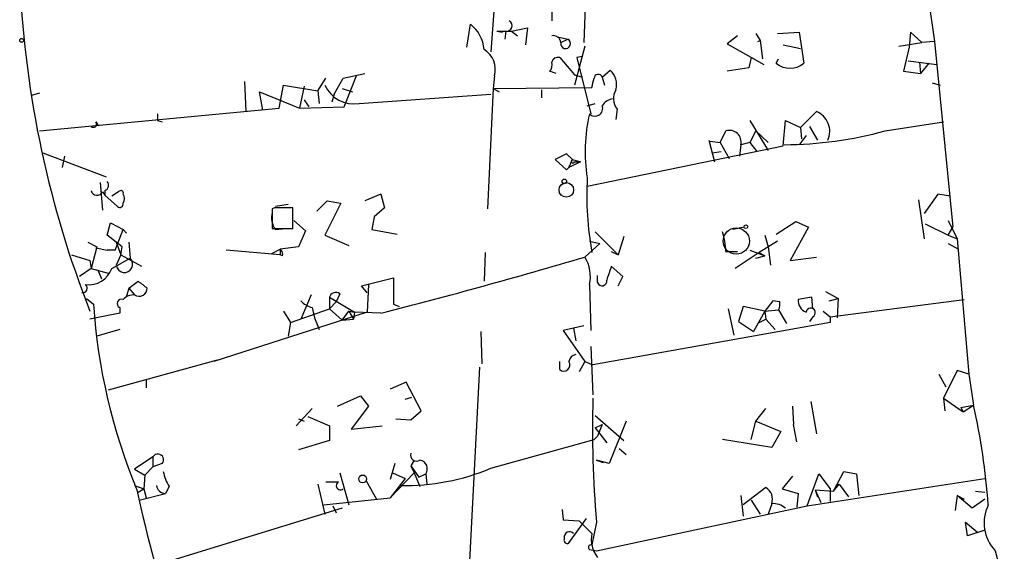
# Model space of a CAD drawing. Extents: x 0 to 741, y 1623 to 2563.
# Drawn here: x 582 to 655, y 2067 to 2106 of the extents above; entities that cross this region are included whole.
import ezdxf

# ---------------------------------------------------------------- set-up
doc = ezdxf.new("R2010")
doc.units = 0
doc.header["$MEASUREMENT"] = 0
doc.layers.add('MAIN', color=5, linetype='CONTINUOUS')

msp = doc.modelspace()

# ---------------------------------------------------------------- linework, layer by layer
at = {"layer": 'MAIN'}
for p, q in [((624.586, 2121.6413), (623.9933, 2104.3693)), ((617.8127, 2113.598), (617.1353, 2103.692)), ((649.224, 2109.1953), (649.9013, 2104.454)), ((621.6227, 2106.994), (621.6227, 2105.978)), ((615.3573, 2104.0307), (615.6113, 2105.724)), ((617.5587, 2105.216), (617.982, 2105.1313)), ((617.5587, 2105.216), (618.6593, 2105.216)), ((618.236, 2105.216), (618.1513, 2104.6233)), ((618.6593, 2105.216), (619.8447, 2105.47)), ((618.6593, 2105.216), (619.0827, 2104.8773)), ((619.8447, 2105.47), (619.6753, 2104.2)), ((635.3387, 2104.8773), (634.5767, 2104.2847)), ((636.6933, 2105.0467), (637.032, 2104.5387)), ((638.302, 2105.0467), (639.9107, 2105.1313)), ((639.9107, 2105.1313), (640.2493, 2102.8453)), ((648.1233, 2105.1313), (648.0387, 2104.0307)), ((648.97, 2104.3693), (648.1233, 2105.1313)), ((622.046, 2104.7927), (622.808, 2104.6233)), ((622.3, 2104.3693), (622.808, 2104.6233)), ((634.5767, 2104.2847), (637.286, 2102.7607)), ((636.8627, 2104.454), (637.032, 2104.5387)), ((637.032, 2104.5387), (637.2013, 2103.184)), ((638.7253, 2104.2), (639.9953, 2103.946)), ((647.2767, 2104.1153), (648.97, 2104.3693)), ((649.9013, 2104.454), (648.97, 2104.3693)), ((649.9013, 2104.454), (651.256, 2090.738)), ((624.078, 2104.1153), (623.316, 2101.2367)), ((648.0387, 2104.0307), (647.6153, 2102.2527)), ((622.2153, 2103.2687), (623.316, 2101.9987)), ((623.9087, 2103.3533), (623.4853, 2103.2687)), ((623.4853, 2103.2687), (624.5013, 2099.12)), ((636.3547, 2103.2687), (636.1853, 2102.5067)), ((638.2173, 2102.8453), (638.3867, 2103.184)), ((647.954, 2103.0147), (650.0707, 2102.7607)), ((648.8007, 2102.93), (648.8853, 2102.0833)), ((649.478, 2102.8453), (648.8853, 2102.0833)), ((606.2133, 2101.7447), (607.822, 2102.0833)), ((606.298, 2099.628), (607.2293, 2101.9987)), ((621.9613, 2102.0833), (621.4533, 2102.2527)), ((623.316, 2101.9987), (623.9087, 2101.8293)), ((625.348, 2101.8293), (625.9407, 2102.3373)), ((636.1853, 2102.5067), (634.5767, 2102.2527)), ((647.6153, 2102.2527), (648.8853, 2102.0833)), ((598.932, 2101.4907), (599.0167, 2099.2893)), ((601.472, 2099.5433), (601.8107, 2101.2367)), ((601.8107, 2101.2367), (604.3507, 2100.8133)), ((604.3507, 2100.8133), (604.9433, 2101.7447)), ((605.536, 2100.5593), (606.2133, 2101.7447)), ((617.3893, 2101.914), (617.3047, 2100.9827)), ((625.348, 2101.8293), (625.5173, 2101.2367)), ((649.732, 2101.406), (650.3247, 2101.2367)), ((583.7767, 2100.644), (583.184, 2100.4747)), ((600.2867, 2099.374), (600.0327, 2100.7287)), ((600.0327, 2100.7287), (602.996, 2099.5433)), ((603.3347, 2101.152), (602.996, 2099.5433)), ((604.3507, 2100.8133), (604.4353, 2099.882)), ((605.536, 2100.5593), (605.3667, 2099.9667)), ((606.1287, 2100.9827), (606.8907, 2100.7287)), ((607.3987, 2099.882), (617.1353, 2100.5593)), ((617.3047, 2100.9827), (616.8813, 2092.0927)), ((617.3047, 2100.9827), (624.586, 2101.0673)), ((617.3047, 2100.9827), (617.728, 2100.7287)), ((620.8607, 2100.898), (620.8607, 2100.3053)), ((603.3347, 2100.136), (603.6733, 2099.628)), ((624.2473, 2099.7127), (624.84, 2099.882)), ((583.7767, 2097.85), (601.472, 2099.5433)), ((602.996, 2099.5433), (606.298, 2099.628)), ((626.4487, 2099.4587), (626.364, 2098.6967)), ((639.9953, 2098.104), (641.1807, 2099.2893)), ((587.9253, 2098.5273), (588.0947, 2098.2733)), ((592.4973, 2098.612), (592.836, 2098.5273)), ((636.27, 2098.612), (637.6247, 2096.4107)), ((638.7253, 2096.7493), (638.8947, 2098.612)), ((638.8947, 2098.612), (639.9953, 2098.104)), ((646.2607, 2097.85), (650.5787, 2098.5273)), ((634.0687, 2097.0033), (634.492, 2097.85)), ((636.6933, 2097.85), (636.27, 2097.0033)), ((636.6933, 2097.85), (637.6247, 2097.0033)), ((639.9953, 2098.104), (640.08, 2097.2573)), ((640.6727, 2098.1887), (641.2653, 2097.1727)), ((633.222, 2097.1727), (633.6453, 2095.564)), ((633.3067, 2097.088), (634.0687, 2097.0033)), ((634.0687, 2097.0033), (634.746, 2095.818)), ((636.27, 2097.0033), (635.5927, 2096.834)), ((636.27, 2097.0033), (636.778, 2096.326)), ((640.4187, 2097.5113), (639.9107, 2096.834)), ((584.0307, 2096.2413), (588.6873, 2094.4633)), ((622.7233, 2096.1567), (621.8767, 2095.7333)), ((623.1467, 2095.7333), (622.7233, 2096.1567)), ((624.2473, 2093.786), (638.7253, 2096.7493)), ((633.476, 2096.2413), (634.1533, 2096.326)), ((635.5927, 2096.834), (635.508, 2095.9873)), ((585.47, 2095.1407), (585.6393, 2095.9873)), ((621.8767, 2095.7333), (622.7233, 2094.9713)), ((622.8927, 2095.1407), (623.1467, 2095.7333)), ((623.7393, 2095.564), (622.8927, 2095.1407)), ((623.1467, 2095.7333), (623.7393, 2095.564)), ((623.316, 2095.564), (623.7393, 2095.564)), ((622.7233, 2094.9713), (622.8927, 2095.1407)), ((588.264, 2094.04), (588.4333, 2092.008)), ((588.4333, 2093.3627), (588.6027, 2093.1087)), ((588.6027, 2093.4473), (588.6027, 2093.1087)), ((589.6187, 2093.3627), (589.1107, 2093.024)), ((588.6027, 2093.1087), (589.534, 2092.262)), ((604.266, 2091.9233), (605.028, 2092.6853)), ((606.044, 2092.516), (604.8587, 2090.1453)), ((605.028, 2092.6853), (606.044, 2092.516)), ((609.0073, 2093.1933), (607.822, 2092.6853)), ((609.0073, 2093.1933), (609.2613, 2092.1773)), ((609.0073, 2093.1933), (609.2613, 2092.1773)), ((648.716, 2092.77), (649.1393, 2089.8913)), ((650.1553, 2093.1933), (649.1393, 2091.754)), ((651.0867, 2093.024), (650.1553, 2093.1933)), ((601.1333, 2092.1773), (600.964, 2092.0927)), ((600.964, 2092.0927), (600.964, 2090.6533)), ((602.1493, 2092.4313), (601.218, 2092.262)), ((602.488, 2090.6533), (602.488, 2092.1773)), ((609.2613, 2092.1773), (608.4993, 2091.5)), ((588.772, 2090.1453), (589.026, 2091.0767)), ((589.026, 2091.0767), (589.9573, 2090.5687)), ((602.5727, 2091.246), (603.4193, 2090.484)), ((608.4993, 2091.5), (608.33, 2090.5687)), ((638.2173, 2090.23), (639.6567, 2091.1613)), ((639.6567, 2091.1613), (640.588, 2090.738)), ((650.9173, 2091.246), (651.5947, 2089.8913)), ((589.3647, 2089.0447), (589.9573, 2090.5687)), ((589.9573, 2090.5687), (590.2113, 2090.3147)), ((600.964, 2090.6533), (602.488, 2090.6533)), ((601.218, 2090.5687), (601.98, 2090.6533)), ((603.4193, 2090.484), (602.9113, 2089.2987)), ((608.33, 2090.5687), (610.1927, 2090.23)), ((624.84, 2090.3993), (626.5333, 2088.706)), ((635.8467, 2090.738), (635, 2090.5687)), ((640.588, 2090.738), (639.2333, 2088.2827)), ((649.224, 2090.992), (650.9173, 2090.1453)), ((650.9173, 2090.1453), (651.256, 2090.738)), ((587.3327, 2089.6373), (588.01, 2089.2987)), ((589.8727, 2089.2987), (588.772, 2090.1453)), ((589.4493, 2089.6373), (589.788, 2088.706)), ((590.3807, 2089.6373), (590.4653, 2088.452)), ((604.8587, 2090.1453), (606.6367, 2089.3833)), ((624.4167, 2089.722), (625.1787, 2089.5527)), ((626.9567, 2090.0607), (626.5333, 2088.706)), ((638.302, 2089.722), (636.9473, 2088.8753)), ((637.3707, 2090.1453), (637.6247, 2089.2987)), ((650.9173, 2090.1453), (651.5947, 2089.8913)), ((651.5947, 2089.8913), (652.4413, 2079.9007)), ((588.01, 2089.2987), (587.5867, 2087.69)), ((587.9253, 2089.214), (588.772, 2089.0447)), ((589.3647, 2089.0447), (588.772, 2089.0447)), ((589.788, 2088.706), (589.8727, 2089.2987)), ((601.5567, 2088.706), (597.5773, 2089.0447)), ((600.8793, 2088.7907), (601.5567, 2089.1293)), ((602.9113, 2089.2987), (601.5567, 2089.1293)), ((601.5567, 2089.1293), (601.6413, 2089.0447)), ((601.5567, 2089.1293), (601.5567, 2088.706)), ((601.5567, 2089.1293), (601.6413, 2089.0447)), ((616.712, 2088.8753), (616.6273, 2086.7587)), ((625.1787, 2089.5527), (624.078, 2088.5367)), ((626.0253, 2088.96), (626.5333, 2088.706)), ((634.492, 2088.96), (635.3387, 2088.96)), ((636.9473, 2088.8753), (635.1693, 2087.69)), ((636.27, 2089.0447), (637.3707, 2088.6213)), ((636.9473, 2088.8753), (637.3707, 2088.6213)), ((637.6247, 2089.2987), (637.794, 2087.944)), ((650.9173, 2089.5527), (651.6793, 2089.1293)), ((586.1473, 2088.706), (587.502, 2088.2827)), ((587.502, 2088.2827), (587.5867, 2087.69)), ((589.1107, 2087.69), (590.4653, 2088.452)), ((589.788, 2088.706), (589.4493, 2087.944)), ((589.788, 2088.706), (591.312, 2087.8593)), ((601.726, 2088.6213), (601.5567, 2088.706)), ((636.6933, 2088.452), (637.3707, 2088.6213)), ((639.2333, 2088.2827), (641.1807, 2088.5367)), ((587.5867, 2087.69), (586.74, 2087.0973)), ((587.5867, 2087.69), (588.8567, 2087.3513)), ((588.0947, 2087.6053), (588.3487, 2086.928)), ((626.872, 2087.0973), (626.0253, 2087.8593)), ((590.3807, 2086.2507), (591.058, 2086.7587)), ((607.568, 2086.42), (609.9387, 2087.0127)), ((609.9387, 2087.0127), (609.9387, 2085.0653)), ((625.0093, 2086.674), (625.0093, 2087.182)), ((626.5333, 2086.42), (626.872, 2087.0973)), ((590.3807, 2086.2507), (590.2113, 2085.658)), ((590.3807, 2086.2507), (590.804, 2085.7427)), ((607.9913, 2085.912), (607.568, 2086.42)), ((608.076, 2086.5047), (607.9913, 2084.4727)), ((624.4167, 2086.5047), (624.5013, 2083.118)), ((641.858, 2085.9967), (642.7893, 2085.4887)), ((587.248, 2085.4887), (587.756, 2085.0653)), ((603.8427, 2085.7427), (603.0807, 2083.9647)), ((605.1973, 2085.5733), (605.1973, 2084.7267)), ((605.1973, 2085.5733), (607.06, 2084.4727)), ((605.7053, 2085.2347), (605.1973, 2084.7267)), ((605.9593, 2085.8273), (605.7053, 2085.2347)), ((637.9633, 2085.3193), (637.3707, 2084.5573)), ((638.4713, 2085.2347), (637.9633, 2085.3193)), ((640.842, 2085.5733), (639.826, 2085.404)), ((640.9267, 2084.7267), (640.842, 2085.5733)), ((642.112, 2085.3193), (642.7893, 2085.4887)), ((642.1967, 2084.134), (652.1027, 2085.404)), ((642.7893, 2085.4887), (642.7047, 2084.0493)), ((589.7033, 2084.8113), (589.7033, 2084.388)), ((601.8107, 2084.5573), (602.3187, 2083.7107)), ((602.3187, 2083.7107), (605.1973, 2084.7267)), ((603.9273, 2084.8113), (604.0967, 2084.0493)), ((605.1973, 2084.7267), (606.1287, 2083.88)), ((606.1287, 2083.88), (606.6367, 2084.5573)), ((606.6367, 2084.5573), (607.06, 2084.4727)), ((606.6367, 2084.5573), (606.9753, 2083.9647)), ((609.9387, 2085.0653), (610.362, 2084.896)), ((634.6613, 2084.7267), (635.0847, 2082.7793)), ((635.762, 2084.896), (635.4233, 2083.7953)), ((637.3707, 2084.5573), (635.762, 2084.896)), ((637.3707, 2084.5573), (636.524, 2083.0333)), ((637.3707, 2084.5573), (638.3867, 2084.642)), ((637.3707, 2084.5573), (637.4553, 2083.9647)), ((638.3867, 2084.642), (638.9793, 2083.626)), ((641.6887, 2084.5573), (642.1967, 2084.134)), ((589.7033, 2084.388), (587.502, 2083.9647)), ((607.9913, 2084.4727), (596.646, 2080.832)), ((604.0967, 2084.0493), (604.4353, 2083.2027)), ((606.1287, 2083.88), (606.9753, 2083.9647)), ((607.06, 2084.4727), (606.9753, 2083.9647)), ((609.0073, 2084.388), (607.06, 2084.4727)), ((635.4233, 2083.7953), (636.524, 2083.0333)), ((636.9473, 2083.7107), (637.4553, 2083.9647)), ((637.4553, 2083.9647), (638.1327, 2083.2027)), ((640.9267, 2084.134), (640.6727, 2083.7953)), ((642.1967, 2084.134), (642.1967, 2083.7107)), ((589.7033, 2083.2027), (588.01, 2082.6947)), ((602.3187, 2083.7107), (602.1493, 2082.6947)), ((616.3733, 2083.0333), (616.458, 2080.6627)), ((623.9933, 2083.4567), (622.4693, 2083.118)), ((622.4693, 2083.118), (624.078, 2080.832)), ((623.2313, 2083.2873), (623.4007, 2082.356)), ((642.1967, 2083.7107), (624.6707, 2080.578)), ((624.5013, 2081.9327), (624.6707, 2078.3767)), ((596.9, 2080.9167), (588.8567, 2078.7153)), ((616.2887, 2080.4087), (615.1033, 2057.5487)), ((622.2153, 2080.2393), (622.2153, 2080.832)), ((624.078, 2080.832), (623.6547, 2080.07)), ((624.078, 2080.832), (624.6707, 2080.578)), ((651.5947, 2080.1547), (650.5787, 2078.1227)), ((652.4413, 2079.9007), (651.5947, 2080.1547)), ((591.6507, 2079.4773), (591.6507, 2078.8847)), ((650.24, 2079.9007), (650.748, 2078.9693)), ((652.4413, 2079.9007), (652.78, 2077.6147)), ((610.87, 2079.308), (609.6847, 2078.8)), ((611.9707, 2077.1913), (610.87, 2079.308)), ((605.79, 2077.53), (607.4833, 2078.292)), ((607.4833, 2078.292), (608.076, 2077.53)), ((610.7853, 2078.038), (611.2933, 2078.2073)), ((650.5787, 2078.1227), (650.6633, 2077.1913)), ((650.5787, 2078.1227), (652.018, 2077.1067)), ((603.9273, 2077.3607), (602.742, 2076.0907)), ((608.076, 2077.53), (606.806, 2075.8367)), ((636.6933, 2076.4293), (637.4553, 2077.3607)), ((639.4027, 2077.53), (639.4873, 2076.1753)), ((640.7573, 2077.8687), (641.1807, 2075.498)), ((651.8487, 2077.4453), (652.78, 2077.6147)), ((651.8487, 2077.4453), (652.018, 2077.1067)), ((652.018, 2077.1067), (652.78, 2077.6147)), ((602.9113, 2076.5987), (603.3347, 2076.4293)), ((603.5887, 2076.768), (605.1973, 2076.0907)), ((610.108, 2076.5987), (611.2087, 2076.514)), ((611.2087, 2076.514), (611.9707, 2077.1913)), ((624.84, 2076.8527), (626.9567, 2074.99)), ((605.1973, 2076.0907), (605.1973, 2074.99)), ((606.806, 2075.8367), (609.092, 2076.0907)), ((624.84, 2075.9213), (625.348, 2076.1753)), ((624.84, 2075.9213), (625.6867, 2074.8207)), ((625.348, 2076.1753), (625.0093, 2075.3287)), ((627.126, 2076.4293), (625.856, 2073.2967)), ((636.3547, 2075.0747), (636.6933, 2076.4293)), ((636.6933, 2076.4293), (638.556, 2075.6673)), ((639.7413, 2074.9053), (639.4873, 2076.1753)), ((617.1353, 2072.958), (624.7553, 2075.0747)), ((625.0093, 2075.3287), (624.7553, 2075.0747)), ((637.8787, 2074.482), (634.238, 2075.0747)), ((638.556, 2075.6673), (637.8787, 2074.482)), ((605.1973, 2074.99), (602.9113, 2074.3127)), ((626.618, 2074.3973), (627.126, 2073.974)), ((592.1587, 2073.8047), (590.804, 2072.8733)), ((592.1587, 2073.8047), (592.1587, 2073.0427)), ((590.804, 2072.8733), (591.566, 2072.45)), ((591.566, 2072.45), (592.1587, 2073.0427)), ((592.836, 2073.2967), (592.1587, 2073.0427)), ((610.0233, 2073.2967), (609.6847, 2072.1113)), ((611.4627, 2073.5507), (611.2087, 2073.1273)), ((611.2087, 2073.1273), (611.4627, 2072.6193)), ((611.2087, 2073.1273), (611.8013, 2072.2807)), ((624.9247, 2073.5507), (625.4327, 2073.3813)), ((625.856, 2073.2967), (624.9247, 2073.5507)), ((591.566, 2072.45), (591.4813, 2071.434)), ((605.9593, 2072.6193), (606.6367, 2070.2487)), ((609.6847, 2070.7567), (611.4627, 2072.6193)), ((610.7853, 2072.196), (609.6847, 2070.7567)), ((609.854, 2072.6193), (610.7853, 2072.196)), ((611.4627, 2072.6193), (611.886, 2071.6033)), ((611.8013, 2072.2807), (612.3093, 2072.5347)), ((612.3093, 2072.5347), (612.394, 2071.7727)), ((639.4027, 2072.3653), (638.6407, 2071.434)), ((640.5033, 2070.164), (641.35, 2072.5347)), ((640.5033, 2070.164), (653.6267, 2072.196)), ((641.35, 2072.5347), (642.1967, 2071.434)), ((642.4507, 2071.2647), (643.2127, 2072.704)), ((643.2127, 2072.704), (644.144, 2072.5347)), ((644.144, 2072.5347), (644.3133, 2070.926)), ((590.804, 2071.688), (591.4813, 2071.434)), ((591.058, 2071.18), (591.4813, 2071.434)), ((591.4813, 2071.434), (591.6507, 2070.7567)), ((593.344, 2071.6033), (593.09, 2071.0953)), ((604.3507, 2071.7727), (604.8587, 2069.5713)), ((604.9433, 2071.942), (605.8747, 2071.942)), ((607.9067, 2072.0267), (608.6687, 2070.672)), ((637.4553, 2071.5187), (635.762, 2070.2487)), ((638.6407, 2071.434), (639.826, 2071.0953)), ((642.1967, 2071.434), (642.1967, 2070.5027)), ((642.4507, 2071.2647), (642.874, 2071.7727)), ((642.874, 2071.7727), (643.5513, 2070.8413)), ((591.1427, 2070.5873), (593.09, 2071.0953)), ((604.774, 2070.2487), (609.6847, 2070.7567)), ((635.5927, 2070.926), (635.762, 2069.402)), ((639.826, 2071.0953), (639.7413, 2070.0793)), ((641.096, 2071.3493), (641.2653, 2070.8413)), ((641.096, 2071.3493), (642.4507, 2071.2647)), ((641.096, 2071.3493), (641.5193, 2070.418)), ((651.5947, 2070.926), (651.4253, 2069.8253)), ((651.5947, 2070.926), (652.1027, 2070.672)), ((652.6953, 2069.9947), (651.5947, 2070.926)), ((653.6267, 2070.672), (652.6953, 2069.9947)), ((652.9493, 2071.2647), (653.6267, 2071.18)), ((606.1287, 2069.9947), (592.582, 2065.846)), ((605.4513, 2070.164), (605.7053, 2069.656)), ((624.9247, 2066.862), (640.5033, 2070.164)), ((636.3547, 2070.5873), (637.032, 2069.5713)), ((637.8787, 2070.3333), (637.6247, 2069.5713)), ((622.3847, 2069.91), (622.4693, 2069.148)), ((624.1627, 2069.2327), (622.808, 2067.37)), ((622.4693, 2069.148), (623.6547, 2069.0633)), ((623.6547, 2069.0633), (624.586, 2068.132)), ((624.9247, 2068.9787), (624.586, 2067.2853)), ((652.3567, 2067.9627), (652.1873, 2068.9787)), ((652.1873, 2068.9787), (653.1187, 2068.2167)), ((653.6267, 2068.386), (652.3567, 2067.9627)), ((624.4167, 2066.9467), (624.9247, 2066.862)), ((654.3887, 2066.862), (655.066, 2064.322))]:
    msp.add_line(p, q, dxfattribs=at)
for centre, radius in [((582.4502, 2104.5387), 0.1411), ((622.7019, 2093.4967), 0.5381), ((622.554, 2094.1247), 0.1693), ((635.9736, 2090.7804), 0.1338), ((607.6526, 2072.1622), 0.2878)]:
    msp.add_circle(centre, radius, dxfattribs=at)
at = {"layer": 'MAIN', "color": 5}
msp.add_circle((635.2601, 2089.7203), 0.9697, dxfattribs=at)
at = {"layer": 'MAIN'}
for centre, radius, start, end in [((657.1833, 2112.0894), 74.9233, 182.602569, 201.5597), ((614.0788, 2103.6797), 2.5549, 4.075871, 53.143109), ((618.2783, 2105.6252), 0.4114, 264.098158, 59.033855), ((621.7304, 2104.3154), 0.5721, 5.405678, 100.850351), ((622.6549, 2104.2944), 0.3627, 168.082868, 65.038444), ((615.7418, 2102.3921), 1.7154, 343.817416, 58.922254), ((621.0298, 2102.7184), 0.6295, 312.282873, 19.640967), ((622.0884, 2102.803), 0.4827, 74.757374, 164.745922), ((639.2333, 2104.0591), 1.5829, 230.069297, 309.930703), ((625.0606, 2101.7245), 0.306, 20.034312, 176.214575), ((625.0007, 2101.279), 1.4155, 344.385973, 48.387974), ((607.0011, 2102.195), 2.347, 204.099068, 279.753703), ((455.3148, 2143.7325), 174.5653, 345.853137, 346.082312), ((627.5109, 2100.2434), 1.3206, 150.284179, 216.455127), ((626.3218, 2099.0775), 1.1627, 100.496143, 146.883992), ((719.4972, 2098.866), 127.0002, 179.885409, 180.114592), ((636.0903, 2096.3292), 12.0025, 166.554695, 189.352453), ((624.8268, 2099.5037), 0.5616, 223.095174, 21.850672), ((640.5904, 2097.8256), 1.5782, 335.563857, 68.036123), ((587.756, 2098.358), 0.2394, 225, 45), ((634.7602, 2097.0364), 0.8567, 346.335191, 108.244598), ((638.5807, 2126.3428), 29.5097, 270.445212, 285.085102), ((623.189, 2095.6063), 0.1339, 108.421413, 341.578587), ((588.4615, 2093.8424), 0.4196, 289.665766, 42.276444), ((648.8201, 2093.1289), 24.6046, 177.088382, 189.955222), ((588.0251, 2093.5562), 0.4517, 193.950108, 334.637535), ((589.7774, 2093.2568), 0.1908, 340.558299, 146.284945), ((589.7034, 2092.4595), 0.2602, 229.379598, 12.545532), ((589.3652, 2092.8547), 0.6821, 330.229073, 29.763636), ((602.361, 2091.4577), 1.448, 164.744881, 217.874984), ((601.8106, 1753.4776), 338.7004, 89.885408, 90.114575), ((629.0392, 2088.7398), 5.4572, 2.312515, 17.703514), ((601.26, 2088.7483), 0.483, 344.755286, 37.859376), ((590.0526, 2088.0074), 0.6066, 185.999118, 47.130984), ((489.1389, 2549.2731), 480.0902, 284.458513, 286.324095), ((621.7071, 2087.0973), 2.7736, 347.663435, 31.262407), ((587.4039, 2088.3018), 1.8131, 262.374451, 340.279855), ((879.8558, 2002.7014), 267.7346, 161.45385, 161.683033), ((718.3845, 2255.8136), 211.6403, 233.014163, 233.243367), ((625.348, 2086.7587), 0.3491, 194.040224, 14.024302), ((586.9654, 2086.2388), 0.3315, 260.259283, 53.340989), ((591.1339, 2086.2456), 0.6014, 236.735316, 0.485869), ((589.8303, 2085.1076), 0.3225, 66.806076, 246.799076), ((590.7073, 2084.7569), 0.9905, 84.397613, 139.212375), ((604.3427, 2086.4631), 1.7032, 222.187248, 255.883801), ((605.663, 2085.4462), 0.4827, 52.135426, 164.734471), ((637.5401, 2085.0652), 0.9465, 333.440363, 10.316217), ((640.7775, 2085.3553), 0.9527, 177.070024, 247.876971), ((631.2109, 2088.023), 43.5554, 183.893756, 202.508192), ((640.7574, 2084.4303), 0.3413, 299.742799, 172.864574), ((623.4852, 2080.7475), 0.5985, 98.116564, 171.883436), ((622.5169, 2080.578), 0.4536, 228.316101, 34.054424), ((704.5753, 2075.7667), 79.9393, 178.311114, 184.871103), ((605.9214, 2066.8474), 48.0798, 4.056656, 12.940944), ((592.5169, 2073.5767), 0.4246, 318.734088, 147.522598), ((611.632, 2073.9176), 0.4462, 161.565051, 304.694342), ((610.879, 2087.6596), 15.9774, 268.449566, 293.052291), ((611.7929, 2072.9157), 0.6418, 323.580088, 81.659053), ((596.0679, 2073.2826), 3.1999, 190.417271, 211.654071), ((593.0773, 2071.7641), 0.6689, 186.532202, 271.087872), ((606.0077, 2071.6638), 0.3084, 115.55122, 311.818712), ((636.9557, 2070.672), 0.9832, 339.849106, 59.457036), ((697.3964, 2094.32), 108.8739, 192.180048, 197.856638), ((637.9847, 2068.9577), 1.3797, 48.732034, 94.40635), ((656.614, 2068.9272), 3.036, 154.197092, 222.863), ((622.8221, 2067.6663), 0.2966, 154.652905, 267.275527), ((622.935, 2067.878), 0.3903, 40.604479, 192.533585), ((626.7537, 2067.7087), 2.2086, 168.950552, 217.832892), ((624.5224, 2067.1055), 0.1907, 70.51997, 236.351584)]:
    msp.add_arc(centre, radius, start, end, dxfattribs=at)

doc.saveas('drawing.dxf')
